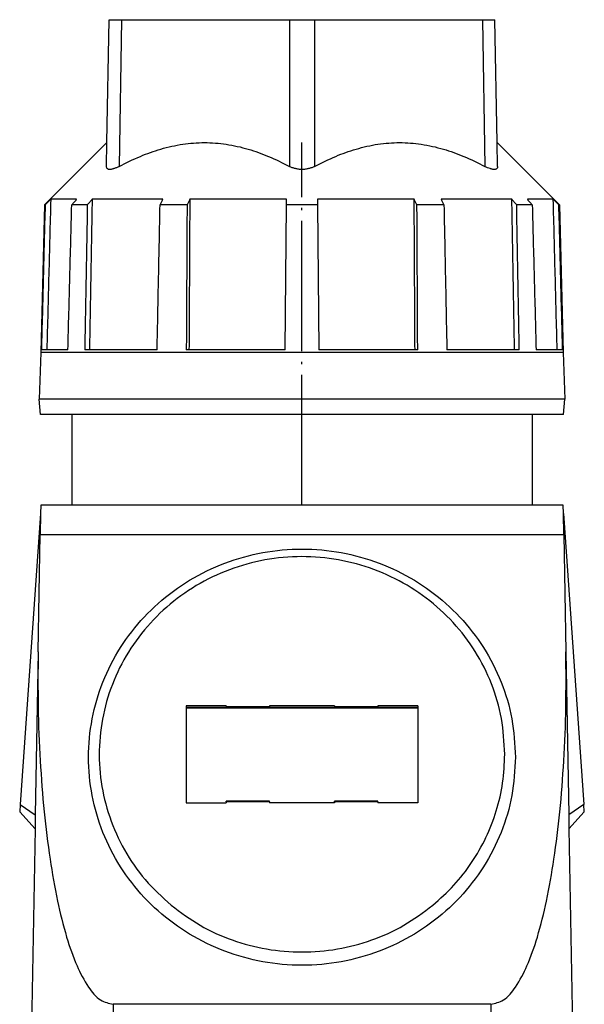
# Model space of a CAD drawing. Units: millimetres. Extents: x -458 to -38, y -314 to -17.
# Drawn here: x -228 to -202, y -117 to -72 of the extents above; entities that cross this region are included whole.
import ezdxf

# ---------------------------------------------------------------- set-up
doc = ezdxf.new("R2010")
doc.units = ezdxf.units.MM
doc.linetypes.add('DOT_CENTER', pattern=[14, 12, -1, 0, -1])
doc.layers.add('1', color=7, linetype='Continuous')

# ---------------------------------------------------------------- blocks, each defined once
blk = doc.blocks.new('HC_ADV_B16_HHWH_1TGM40_PL-select__4', base_point=(-458.5, -283.77))
at = {"color": 7, "linetype": 'Continuous'}
for p, q in [((-448.001, -155.344), (-447.803, -144.01)), ((-447.803, -144.01), (-446.644, -144.01)), ((-446.644, -144.01), (-431.159, -144.01)), ((-431.159, -144.01), (-428.841, -144.01)), ((-428.841, -144.01), (-413.356, -144.01)), ((-413.356, -144.01), (-412.197, -144.01)), ((-411.999, -155.344), (-412.197, -144.01)), ((-448.001, -155.344), (-453.743, -161.087)), ((-448.039, -157.537), (-448.001, -155.344)), ((-411.961, -157.537), (-411.999, -155.344)), ((-411.999, -155.344), (-406.257, -161.087)), ((-450.795, -160.573), (-453.186, -160.573)), ((-442.833, -160.573), (-449.363, -160.573)), ((-431.432, -160.573), (-440.352, -160.573)), ((-431.437, -161.087), (-431.432, -160.573)), ((-419.648, -160.573), (-428.568, -160.573)), ((-428.568, -160.573), (-428.563, -161.087)), ((-410.637, -160.573), (-417.167, -160.573)), ((-406.814, -160.573), (-409.205, -160.573)), ((-453.743, -161.087), (-454.1, -174.71)), ((-453.7, -161.087), (-453.743, -161.087)), ((-449.806, -161.087), (-451.243, -161.087)), ((-440.606, -161.087), (-443.094, -161.087)), ((-431.553, -174.46), (-431.437, -161.087)), ((-428.563, -161.087), (-431.437, -161.087)), ((-428.563, -161.087), (-428.447, -174.46)), ((-416.906, -161.087), (-419.394, -161.087)), ((-408.757, -161.087), (-410.194, -161.087)), ((-406.257, -161.087), (-406.3, -161.087)), ((-406.257, -161.087), (-405.9, -174.71)), ((-454.1, -174.71), (-454.25, -179.01)), ((-430, -174.71), (-454.1, -174.71)), ((-453.542, -174.46), (-454.043, -174.46)), ((-451.599, -174.46), (-453.542, -174.46)), ((-449.611, -174.46), (-450.045, -174.46)), ((-443.367, -174.46), (-449.611, -174.46)), ((-440.426, -174.46), (-440.676, -174.46)), ((-431.553, -174.46), (-440.426, -174.46)), ((-405.9, -174.71), (-430, -174.71)), ((-419.574, -174.46), (-428.447, -174.46)), ((-419.324, -174.46), (-419.574, -174.46)), ((-410.389, -174.46), (-416.633, -174.46)), ((-409.955, -174.46), (-410.389, -174.46)), ((-406.458, -174.46), (-408.401, -174.46)), ((-405.957, -174.46), (-406.458, -174.46)), ((-405.9, -174.71), (-405.75, -179.01)), ((-430, -179.01), (-454.25, -179.01)), ((-454.128, -180.41), (-454.25, -179.01)), ((-405.75, -179.01), (-430, -179.01)), ((-405.872, -180.41), (-405.75, -179.01)), ((-451.25, -180.41), (-454.128, -180.41)), ((-430, -180.41), (-451.25, -180.41)), ((-451.25, -180.41), (-451.25, -188.77)), ((-408.75, -180.41), (-430, -180.41)), ((-408.75, -180.41), (-408.75, -188.77)), ((-405.872, -180.41), (-408.75, -180.41)), ((-454.11, -188.77), (-454.123, -189.535)), ((-451.25, -188.77), (-454.11, -188.77)), ((-408.75, -188.77), (-451.25, -188.77)), ((-405.89, -188.77), (-408.75, -188.77)), ((-405.877, -189.535), (-405.89, -188.77)), ((-454.123, -189.535), (-456.001, -216.381)), ((-454.123, -189.535), (-454.157, -191.482)), ((-405.843, -191.482), (-405.877, -189.535)), ((-405.877, -189.535), (-403.999, -216.381)), ((-454.346, -202.315), (-454.157, -191.482)), ((-405.843, -191.482), (-405.654, -202.315)), ((-454.346, -202.315), (-454.608, -217.329)), ((-405.654, -202.315), (-405.392, -217.329)), ((-440.7, -207.268), (-440.7, -207.426)), ((-437, -207.268), (-440.7, -207.268)), ((-440.7, -207.426), (-440.7, -207.507)), ((-440.7, -207.507), (-440.7, -216.233)), ((-437, -207.268), (-437, -207.366)), ((-437, -207.488), (-437, -207.366)), ((-433, -207.488), (-437, -207.488)), ((-433, -207.268), (-433, -207.366)), ((-427, -207.268), (-433, -207.268)), ((-433, -207.488), (-433, -207.366)), ((-427, -207.268), (-427, -207.366)), ((-427, -207.488), (-427, -207.366)), ((-423, -207.488), (-427, -207.488)), ((-423, -207.268), (-423, -207.366)), ((-419.3, -207.268), (-423, -207.268)), ((-423, -207.488), (-423, -207.366)), ((-419.3, -207.268), (-419.3, -207.426)), ((-419.3, -207.426), (-419.3, -207.507)), ((-419.3, -207.507), (-419.3, -216.233)), ((-433, -216.058), (-437, -216.058)), ((-437, -216.135), (-437, -216.058)), ((-433, -216.135), (-433, -216.058)), ((-427, -216.135), (-427, -216.058)), ((-423, -216.058), (-427, -216.058)), ((-423, -216.135), (-423, -216.058)), ((-456.001, -216.381), (-456.048, -217.053)), ((-440.7, -216.233), (-437, -216.233)), ((-437, -216.135), (-437, -216.233)), ((-433, -216.135), (-433, -216.233)), ((-427, -216.233), (-433, -216.233)), ((-427, -216.135), (-427, -216.233)), ((-423, -216.135), (-423, -216.233)), ((-419.3, -216.233), (-423, -216.233)), ((-403.952, -217.053), (-403.999, -216.381)), ((-456.048, -217.053), (-454.631, -218.627)), ((-454.608, -217.329), (-454.631, -218.627)), ((-405.392, -217.329), (-405.369, -218.627)), ((-403.952, -217.053), (-405.369, -218.627)), ((-454.631, -218.627), (-455.572, -272.505)), ((-405.369, -218.627), (-404.428, -272.505)), ((-412.588, -234.801), (-447.412, -234.801))]:
    blk.add_line(p, q, dxfattribs=at)
at = {"color": 2, "linetype": 'Continuous'}
for p, q in [((-446.644, -144.01), (-446.88, -157.537)), ((-431.159, -144.01), (-431.159, -157.537)), ((-428.841, -144.01), (-428.841, -157.537)), ((-413.356, -144.01), (-413.12, -157.537)), ((-454.157, -191.482), (-405.843, -191.482)), ((-437, -207.426), (-440.7, -207.426)), ((-419.3, -207.507), (-440.7, -207.507)), ((-433, -207.366), (-437, -207.366)), ((-427, -207.426), (-433, -207.426)), ((-423, -207.366), (-427, -207.366)), ((-419.3, -207.426), (-423, -207.426)), ((-456.001, -216.381), (-454.608, -217.329)), ((-433, -216.135), (-437, -216.135)), ((-423, -216.135), (-427, -216.135)), ((-403.999, -216.381), (-405.392, -217.329)), ((-447.412, -234.801), (-447.911, -263.376)), ((-412.588, -234.801), (-412.089, -263.358))]:
    blk.add_line(p, q, dxfattribs=at)
at = {"color": 7, "linetype": 'Continuous'}
for points, knots in [([(-446.88, -157.537), (-446.23, -157.215), (-444.982, -156.595), (-443.011, -155.897), (-441.028, -155.447), (-438.996, -155.293), (-436.962, -155.449), (-434.983, -155.902), (-433.029, -156.6), (-431.799, -157.216), (-431.159, -157.537)], [0, 0, 0, 0, 2.175908, 4.176662, 6.257284, 8.25794, 10.267028, 12.352365, 14.329848, 16.476814, 16.476814, 16.476814, 16.476814]), ([(-428.841, -157.537), (-428.196, -157.214), (-426.958, -156.595), (-424.999, -155.897), (-423.023, -155.447), (-420.994, -155.293), (-418.957, -155.449), (-416.971, -155.903), (-415.006, -156.601), (-413.766, -157.217), (-413.12, -157.537)], [0, 0, 0, 0, 2.161286, 4.151057, 6.22401, 8.222074, 10.233791, 12.326887, 14.315316, 16.476814, 16.476814, 16.476814, 16.476814]), ([(-446.88, -157.537), (-446.921, -157.559), (-447.002, -157.6), (-447.123, -157.656), (-447.239, -157.704), (-447.351, -157.745), (-447.456, -157.778), (-447.558, -157.802), (-447.649, -157.817), (-447.734, -157.822), (-447.806, -157.817), (-447.872, -157.803), (-447.925, -157.779), (-447.983, -157.736), (-448.033, -157.654), (-448.037, -157.578), (-448.039, -157.537)], [0, 0, 0, 0, 0.139915, 0.272025, 0.399077, 0.517352, 0.628793, 0.730734, 0.829298, 0.906598, 0.984584, 1.045728, 1.107133, 1.158158, 1.260444, 1.382493, 1.382493, 1.382493, 1.382493]), ([(-428.841, -157.537), (-428.929, -157.58), (-429.104, -157.665), (-429.34, -157.737), (-429.536, -157.779), (-429.686, -157.802), (-429.841, -157.817), (-430.001, -157.822), (-430.16, -157.817), (-430.315, -157.802), (-430.465, -157.779), (-430.611, -157.747), (-430.756, -157.707), (-430.893, -157.659), (-431.029, -157.603), (-431.114, -157.56), (-431.159, -157.537)], [0, 0, 0, 0, 0.291572, 0.584206, 0.738112, 0.892209, 1.03875, 1.204792, 1.371177, 1.517982, 1.671758, 1.825345, 1.966208, 2.123117, 2.258774, 2.4087, 2.4087, 2.4087, 2.4087]), ([(-411.961, -157.537), (-411.962, -157.559), (-411.962, -157.599), (-411.976, -157.657), (-411.998, -157.706), (-412.033, -157.749), (-412.077, -157.781), (-412.133, -157.805), (-412.197, -157.818), (-412.272, -157.822), (-412.354, -157.816), (-412.447, -157.801), (-412.547, -157.777), (-412.691, -157.732), (-412.884, -157.656), (-413.038, -157.578), (-413.12, -157.537)], [0, 0, 0, 0, 0.065546, 0.119777, 0.176439, 0.226085, 0.283207, 0.338494, 0.40802, 0.477818, 0.561236, 0.654035, 0.762528, 0.867228, 1.108857, 1.383556, 1.383556, 1.383556, 1.383556]), ([(-453.186, -160.573), (-453.215, -161.734), (-453.275, -164.049), (-453.364, -167.518), (-453.453, -170.986), (-453.512, -173.301), (-453.542, -174.46)], [0, 0, 0, 0, 3.483467, 6.945838, 10.412158, 13.891677, 13.891677, 13.891677, 13.891677]), ([(-451.243, -161.087), (-451.206, -161.044), (-451.131, -160.958), (-451.019, -160.83), (-450.907, -160.702), (-450.833, -160.616), (-450.795, -160.573)], [0, 0, 0, 0, 0.170271, 0.3405419, 0.5108126, 0.6810831, 0.6810831, 0.6810831, 0.6810831]), ([(-449.363, -160.573), (-449.4, -160.616), (-449.474, -160.702), (-449.585, -160.83), (-449.695, -160.958), (-449.769, -161.044), (-449.806, -161.087)], [0, 0, 0, 0, 0.1695366, 0.3390734, 0.5086103, 0.6781475, 0.6781475, 0.6781475, 0.6781475]), ([(-449.363, -160.573), (-449.384, -161.736), (-449.425, -164.051), (-449.487, -167.52), (-449.549, -170.986), (-449.591, -173.301), (-449.611, -174.46)], [0, 0, 0, 0, 3.488799, 6.944658, 10.410389, 13.889317, 13.889317, 13.889317, 13.889317]), ([(-443.094, -161.087), (-443.072, -161.044), (-443.029, -160.958), (-442.964, -160.83), (-442.898, -160.702), (-442.855, -160.616), (-442.833, -160.573)], [0, 0, 0, 0, 0.1439885, 0.2879764, 0.4319637, 0.5759502, 0.5759502, 0.5759502, 0.5759502]), ([(-440.352, -160.573), (-440.373, -160.616), (-440.416, -160.702), (-440.479, -160.83), (-440.542, -160.958), (-440.584, -161.044), (-440.606, -161.087)], [0, 0, 0, 0, 0.143118, 0.2862366, 0.4293559, 0.5724758, 0.5724758, 0.5724758, 0.5724758]), ([(-440.352, -160.573), (-440.359, -161.736), (-440.371, -164.051), (-440.389, -167.528), (-440.407, -170.994), (-440.42, -173.309), (-440.426, -174.46)], [0, 0, 0, 0, 3.488674, 6.943645, 10.43273, 13.887291, 13.887291, 13.887291, 13.887291]), ([(-419.574, -174.46), (-419.58, -173.302), (-419.593, -170.987), (-419.611, -167.514), (-419.629, -164.043), (-419.641, -161.729), (-419.648, -160.573)], [0, 0, 0, 0, 3.476698, 6.943647, 10.420568, 13.887291, 13.887291, 13.887291, 13.887291]), ([(-419.394, -161.087), (-419.415, -161.044), (-419.458, -160.958), (-419.521, -160.83), (-419.584, -160.702), (-419.626, -160.616), (-419.648, -160.573)], [0, 0, 0, 0, 0.1431199, 0.2862392, 0.4293578, 0.5724758, 0.5724758, 0.5724758, 0.5724758]), ([(-417.167, -160.573), (-417.145, -160.616), (-417.102, -160.702), (-417.036, -160.83), (-416.971, -160.958), (-416.928, -161.044), (-416.906, -161.087)], [0, 0, 0, 0, 0.1439866, 0.2879738, 0.4319617, 0.5759502, 0.5759502, 0.5759502, 0.5759502]), ([(-410.389, -174.46), (-410.409, -173.302), (-410.451, -170.988), (-410.513, -167.512), (-410.575, -164.042), (-410.616, -161.727), (-410.637, -160.573)], [0, 0, 0, 0, 3.475676, 6.944659, 10.42751, 13.889317, 13.889317, 13.889317, 13.889317]), ([(-410.194, -161.087), (-410.231, -161.044), (-410.305, -160.958), (-410.415, -160.83), (-410.526, -160.702), (-410.6, -160.616), (-410.637, -160.573)], [0, 0, 0, 0, 0.1695371, 0.3390741, 0.5086109, 0.6781475, 0.6781475, 0.6781475, 0.6781475]), ([(-409.205, -160.573), (-409.167, -160.616), (-409.093, -160.702), (-408.981, -160.83), (-408.869, -160.958), (-408.794, -161.044), (-408.757, -161.087)], [0, 0, 0, 0, 0.1702705, 0.3405412, 0.510812, 0.6810831, 0.6810831, 0.6810831, 0.6810831]), ([(-406.458, -174.46), (-406.487, -173.3), (-406.547, -170.986), (-406.636, -167.512), (-406.725, -164.044), (-406.785, -161.729), (-406.814, -160.573)], [0, 0, 0, 0, 3.481757, 6.945838, 10.423106, 13.891677, 13.891677, 13.891677, 13.891677]), ([(-453.7, -161.087), (-453.728, -162.199), (-453.786, -164.428), (-453.871, -167.77), (-453.957, -171.115), (-454.015, -173.344), (-454.043, -174.46)], [0, 0, 0, 0, 3.338476, 6.689033, 10.027556, 13.378065, 13.378065, 13.378065, 13.378065]), ([(-451.599, -174.46), (-451.569, -173.328), (-451.509, -171.099), (-451.42, -167.752), (-451.332, -164.427), (-451.273, -162.198), (-451.243, -161.087)], [0, 0, 0, 0, 3.399299, 6.689194, 10.043243, 13.378387, 13.378387, 13.378387, 13.378387]), ([(-449.806, -161.087), (-449.826, -162.201), (-449.866, -164.43), (-449.926, -167.773), (-449.986, -171.117), (-450.025, -173.346), (-450.045, -174.46)], [0, 0, 0, 0, 3.342144, 6.687895, 10.030879, 13.375791, 13.375791, 13.375791, 13.375791]), ([(-443.367, -174.46), (-443.344, -173.328), (-443.298, -171.099), (-443.23, -167.753), (-443.162, -164.428), (-443.117, -162.199), (-443.094, -161.087)], [0, 0, 0, 0, 3.39884, 6.688219, 10.039487, 13.376436, 13.376436, 13.376436, 13.376436]), ([(-440.606, -161.087), (-440.611, -162.203), (-440.623, -164.432), (-440.641, -167.775), (-440.659, -171.117), (-440.67, -173.346), (-440.676, -174.46)], [0, 0, 0, 0, 3.347787, 6.686919, 10.030931, 13.37384, 13.37384, 13.37384, 13.37384]), ([(-419.324, -174.46), (-419.33, -173.344), (-419.341, -171.115), (-419.359, -167.77), (-419.377, -164.429), (-419.388, -162.2), (-419.394, -161.087)], [0, 0, 0, 0, 3.349456, 6.686921, 10.03498, 13.37384, 13.37384, 13.37384, 13.37384]), ([(-416.906, -161.087), (-416.883, -162.206), (-416.837, -164.435), (-416.769, -167.784), (-416.701, -171.122), (-416.656, -173.351), (-416.633, -174.46)], [0, 0, 0, 0, 3.358836, 6.688217, 10.04863, 13.376436, 13.376436, 13.376436, 13.376436]), ([(-409.955, -174.46), (-409.975, -173.327), (-410.015, -171.098), (-410.074, -167.754), (-410.134, -164.429), (-410.174, -162.2), (-410.194, -161.087)], [0, 0, 0, 0, 3.399902, 6.687896, 10.035694, 13.375791, 13.375791, 13.375791, 13.375791]), ([(-408.757, -161.087), (-408.727, -162.199), (-408.668, -164.428), (-408.579, -167.776), (-408.49, -171.122), (-408.431, -173.35), (-408.401, -174.46)], [0, 0, 0, 0, 3.338557, 6.689194, 10.047373, 13.378387, 13.378387, 13.378387, 13.378387]), ([(-405.957, -174.46), (-405.985, -173.351), (-406.042, -171.122), (-406.128, -167.777), (-406.214, -164.428), (-406.272, -162.199), (-406.3, -161.087)], [0, 0, 0, 0, 3.328226, 6.689033, 10.039589, 13.378065, 13.378065, 13.378065, 13.378065]), ([(-411.293, -211.751), (-411.353, -210.643), (-411.473, -208.425), (-412.435, -205.21), (-413.935, -202.213), (-415.979, -199.532), (-418.484, -197.258), (-421.37, -195.465), (-424.541, -194.211), (-427.893, -193.537), (-431.314, -193.467), (-434.691, -194.001), (-437.914, -195.123), (-440.875, -196.796), (-443.477, -198.964), (-445.634, -201.557), (-447.272, -204.489), (-448.337, -207.663), (-448.794, -210.973), (-448.627, -214.308), (-447.843, -217.561), (-446.459, -220.611), (-444.558, -223.399), (-442.904, -224.913), (-442.075, -225.672)], [0, 0, 0, 0, 3.31909, 6.64389, 9.979336, 13.328921, 16.694254, 20.07486, 23.468279, 26.870401, 30.276005, 33.679431, 37.075292, 40.459167, 43.828171, 47.181352, 50.519838, 53.846718, 57.166643, 60.48521, 63.808201, 67.140796, 70.486875, 73.848509, 73.848509, 73.848509, 73.848509]), ([(-454.346, -202.315), (-454.358, -204.01), (-454.382, -207.357), (-454.189, -212.277), (-453.832, -216.953), (-453.305, -221.27), (-452.627, -225.125), (-451.814, -228.419), (-450.892, -231.106), (-449.871, -233.06), (-448.774, -234.474), (-447.822, -234.703), (-447.412, -234.801)], [0, 0, 0, 0, 5.081942, 10.042322, 14.766316, 19.146092, 23.084507, 26.499399, 29.329665, 31.546704, 33.183474, 34.416595, 34.416595, 34.416595, 34.416595]), ([(-412.588, -234.801), (-412.178, -234.703), (-411.226, -234.474), (-410.129, -233.06), (-409.108, -231.106), (-408.186, -228.419), (-407.373, -225.125), (-406.695, -221.27), (-406.168, -216.953), (-405.811, -212.277), (-405.618, -207.357), (-405.642, -204.01), (-405.654, -202.315)], [0, 0, 0, 0, 1.23312, 2.869891, 5.08693, 7.917196, 11.332088, 15.270502, 19.650279, 24.374272, 29.334653, 34.416595, 34.416595, 34.416595, 34.416595]), ([(-417.925, -225.672), (-417.26, -225.076), (-415.932, -223.887), (-414.297, -221.766), (-412.972, -219.456), (-412.016, -216.978), (-411.407, -214.392), (-411.331, -212.631), (-411.293, -211.751)], [0, 0, 0, 0, 2.67368, 5.337403, 7.991902, 10.638687, 13.279929, 15.918274, 15.918274, 15.918274, 15.918274]), ([(-442.075, -225.672), (-441.203, -226.319), (-439.456, -227.616), (-436.454, -228.952), (-433.28, -229.792), (-430, -230.071), (-426.72, -229.792), (-423.546, -228.952), (-420.544, -227.616), (-418.797, -226.319), (-417.925, -225.672)], [0, 0, 0, 0, 3.249752, 6.512158, 9.783936, 13.060691, 16.337447, 19.609224, 22.87163, 26.121383, 26.121383, 26.121383, 26.121383])]:
    blk.add_open_spline(points, degree=3, knots=knots, dxfattribs=at)
for points in [[(-453.186, -160.573), (-453.228, -160.616), (-453.314, -160.702), (-453.443, -160.83), (-453.571, -160.958), (-453.657, -161.044), (-453.7, -161.087)], [(-406.3, -161.087), (-406.343, -161.044), (-406.429, -160.958), (-406.557, -160.83), (-406.686, -160.702), (-406.772, -160.616), (-406.814, -160.573)]]:
    blk.add_open_spline(points, degree=3, dxfattribs=at)
at = {"color": 2, "linetype": 'Continuous'}
blk.add_open_spline([(-410.308, -212.015), (-410.373, -210.832), (-410.503, -208.466), (-411.543, -205.038), (-413.164, -201.85), (-415.371, -199.008), (-418.072, -196.611), (-421.179, -194.738), (-424.585, -193.454), (-428.174, -192.8), (-431.826, -192.8), (-435.415, -193.454), (-438.821, -194.738), (-441.928, -196.611), (-444.63, -199.008), (-446.834, -201.85), (-448.465, -205.038), (-449.466, -208.466), (-449.804, -212.015), (-449.466, -215.563), (-448.465, -218.991), (-446.834, -222.18), (-444.63, -225.021), (-441.928, -227.418), (-438.821, -229.291), (-435.415, -230.576), (-431.826, -231.229), (-428.174, -231.229), (-424.585, -230.576), (-421.179, -229.291), (-418.072, -227.418), (-415.371, -225.021), (-413.164, -222.18), (-411.543, -218.991), (-410.503, -215.563), (-410.373, -213.197), (-410.308, -212.015)], degree=3, knots=[0, 0, 0, 0, 3.541519, 7.089295, 10.64871, 14.22353, 17.81541, 21.423692, 25.045526, 28.676272, 32.310123, 35.940869, 39.562703, 43.170984, 46.762864, 50.337685, 53.897099, 57.444875, 60.986395, 64.527914, 68.07569, 71.635104, 75.209925, 78.801805, 82.410087, 86.03192, 89.662666, 93.296518, 96.927264, 100.549097, 104.157379, 107.749259, 111.324079, 114.883494, 118.43127, 121.972789, 121.972789, 121.972789, 121.972789], dxfattribs=at)
at = {"layer": '1', "color": 2, "linetype": 'DOT_CENTER'}
blk.add_line((-430, -188.77), (-430, -155.344), dxfattribs=at)
blk = doc.blocks.new('SA_Links1', base_point=(-430, -214))
blk.add_blockref('HC_ADV_B16_HHWH_1TGM40_PL-select__4', (-458.5, -283.77))
blk = doc.blocks.new('1')
at = {"xscale": 0.5, "yscale": 0.5, "zscale": 0.5}
blk.add_blockref('SA_Links1', (-215, -107), dxfattribs=at)

msp = doc.modelspace()

# ---------------------------------------------------------------- block references
at = {"layer": '1'}
msp.add_blockref('1', (0, 0), dxfattribs=at)

doc.saveas('drawing.dxf')
